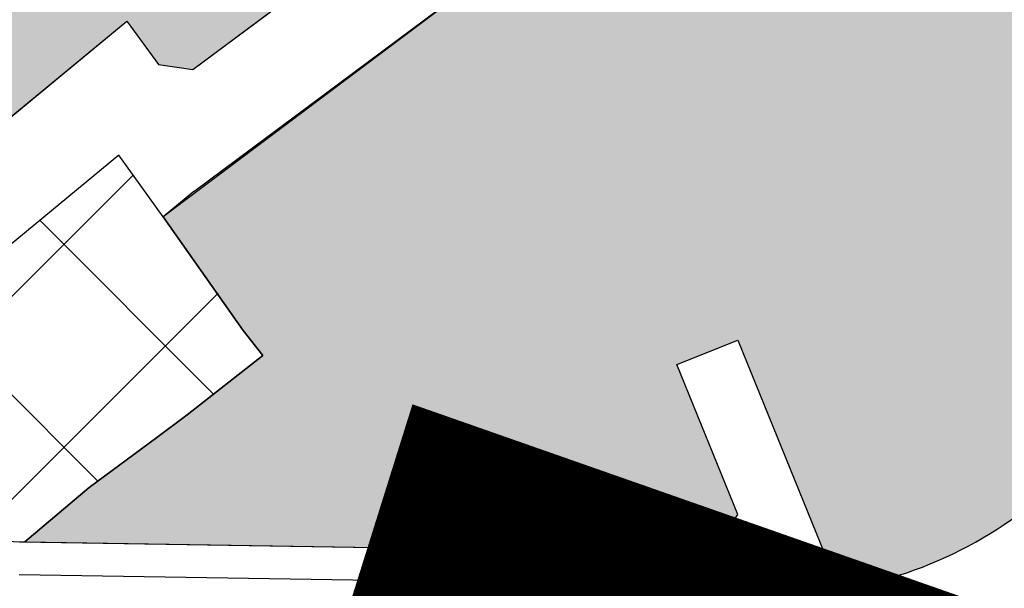
# Model space of a CAD drawing. Units: inches. Extents: x -8354 to 9589, y -9792 to 3020.
# Drawn here: x 3085 to 3145, y -5274 to -5239 of the extents above; entities that cross this region are included whole.
import ezdxf

# ---------------------------------------------------------------- set-up
doc = ezdxf.new("R2010")
doc.units = ezdxf.units.IN
doc.header["$MEASUREMENT"] = 0
doc.linetypes.add('ACAD_ISO02W100', pattern=[15, 12, -3])
doc.linetypes.add('ACAD_ISO09W100', pattern=[45, 24, -3, 6, -3, 6, -3])
for name, color, linetype in [('H Maskoni-T', 41, 'Continuous'), ('h mazhabi -t', 42, 'Continuous'), ('h sabz t', 96, 'Continuous'), ('Had Maskoni-t', 101, 'Continuous'), ('had mazhabi -t', 101, 'Continuous'), ('kabl', 5, 'Continuous'), ('line tafsili-new', 102, 'Continuous'), ('P001', 50, 'Continuous'), ('piyade-new', 101, 'Continuous')]:
    doc.layers.add(name, color=color, linetype=linetype)

# ---------------------------------------------------------------- blocks, each defined once
blk = doc.blocks.new('a')
at = {"layer": 'P001', "color": 6, "linetype": 'ACAD_ISO09W100', "const_width": 20, "elevation": -2.676493198659045}
blk.add_lwpolyline([(274790.8419917071, 3785287.867559782), (274914.966392634, 3785392.752333237), (274926.3978749576, 3785402.411903997), (274952.9053320338, 3785396.291765675), (274971.1989492935, 3785392.068068634), (274972.3659362105, 3785428.483383373), (274977.8255239323, 3785445.875472475), (274999.8770443408, 3785438.151141514), (275011.5366031016, 3785426.118333055), (275028.0973231291, 3785441.610280407), (275024.7173259464, 3785446.588273031), (275033.1052674253, 3785452.623427783), (275036.3753226425, 3785448.032280657), (275041.7459151054, 3785452.068292286), (275046.9323184856, 3785445.959290797), (275064.9273210985, 3785470.573281148), (275066.3943196959, 3785467.891284849), (275106.4853043517, 3785461.300322134), (275104.7933036374, 3785458.257758325), (275120.3966689649, 3785453.069729715), (275161.2879319712, 3785517.047962184)], dxfattribs=at)

msp = doc.modelspace()

# ---------------------------------------------------------------- hatches: boundary and pattern name
at = {"layer": 'H Maskoni-T'}
h = msp.add_hatch(color=256, dxfattribs=at)
edge = h.paths.add_edge_path()
edge.add_arc((3170.079949512691, -5241.581950191763), 49.99999999999967, 135.3950331554337, 142.5101631541039, ccw=False)
edge.add_line((3134.481690751766, -5206.471211475665), (3141.28122808333, -5199.577261127411))
edge.add_arc((3070.084710569046, -5129.35578368754), 100.0000000000002, 315.3950331492583, 322.059516184619)
edge.add_line((3148.949695448535, -5190.840043136264), (3161.662479122779, -5174.533536377709))
edge.add_line((3161.662479122779, -5174.533536377709), (3161.371730891782, -5171.656897533564))
edge.add_line((3161.371730891782, -5171.656897533564), (3149.647764903521, -5161.637775520674))
edge.add_line((3149.647764903521, -5161.637775520674), (3147.380566204926, -5161.653299350171))
edge.add_line((3147.380566204926, -5161.653299350171), (3124.556807006271, -5181.705383544201))
edge.add_arc((3054.594815020257, -5102.072980104118), 106.0000000013926, 299.57323525611986, 311.3013060158677, ccw=False)
edge.add_line((3106.909593180548, -5194.263890644879), (3094.077239476288, -5201.545755347115))
edge.add_arc((3140.469589916173, -5283.29995903514), 94.00000000000013, 119.5732352536411, 124.8982416235831)
edge.add_line((3086.690243819174, -5206.204032207718), (3061.602408355828, -5223.704404038256))
edge.add_line((3061.602408355828, -5223.704404038256), (3057.753032025094, -5227.936702183792))
edge.add_line((3057.753032025094, -5227.936702183792), (3056.663884198553, -5228.781488928357))
edge.add_line((3056.663884198553, -5228.781488928357), (3063.204729719115, -5224.617382611027))
edge.add_line((3063.204729719115, -5224.617382611027), (3065.716157123823, -5228.936760265259))
edge.add_line((3065.716157123823, -5228.936760265259), (3065.738948931712, -5228.923508361792))
edge.add_line((3065.738948931712, -5228.923508361792), (3069.493603410576, -5235.110380430585))
edge.add_line((3069.493603410576, -5235.110380430585), (3063.550428388086, -5238.717141402765))
edge.add_line((3063.550428388086, -5238.717141402765), (3059.752830767682, -5232.459508171184))
edge.add_line((3059.752830767682, -5232.459508171184), (3054.62194600122, -5235.490503372504))
edge.add_line((3054.62194600122, -5235.490503372504), (3052.59639830634, -5231.936394154905))
edge.add_line((3052.59639830634, -5231.936394154905), (3042.004967354149, -5240.151532877115))
edge.add_line((3042.004967354149, -5240.151532877115), (3042.067116964869, -5243.0760261825))
edge.add_arc((2980.598416191878, -5330.847531947073), 107.1552070545326, 53.769175394951105, 54.99543131358422, ccw=False)
edge.add_line((3043.931399700725, -5244.411592669663), (3063.710641395794, -5258.88083672558))
edge.add_line((3063.710641395794, -5258.88083672558), (3067.656859648325, -5258.765985238245))
edge.add_line((3067.656859648325, -5258.765985238245), (3072.270592232262, -5254.959876795644))
edge.add_line((3072.270592232262, -5254.959876795644), (3069.679935776772, -5250.914476977076))
edge.add_line((3069.679935776772, -5250.914476977076), (3079.343971659806, -5244.350528208418))
edge.add_line((3079.343971659806, -5244.350528208418), (3081.465452705538, -5247.374557222119))
edge.add_line((3081.465452705538, -5247.374557222119), (3091.244560883641, -5239.307261269884))
edge.add_line((3091.244560883641, -5239.307261269884), (3093.180879507474, -5241.944859034261))
edge.add_line((3093.180879507474, -5241.944859034261), (3095.271655765739, -5242.258174234414))
edge.add_line((3095.271655765739, -5242.258174234414), (3115.982731964932, -5226.836687789178))
edge.add_arc((3086.121486666983, -5186.732996821192), 49.9999999999997, 306.6714036496825, 322.5101631553333)
edge.add_line((3125.794552178499, -5217.164031521295), (3130.406884001828, -5211.150915490808))
h = msp.add_hatch(color=256, dxfattribs=at)
edge = h.paths.add_edge_path()
edge.add_line((3085.024873223067, -5271.055193890231), (3113.975529193091, -5271.519432745753))
edge.add_line((3113.975529193091, -5271.519432745753), (3126.955782438074, -5271.673133221799))
edge.add_line((3126.955782438074, -5271.673133221799), (3128.5156128082, -5269.386182459883))
edge.add_line((3128.5156128082, -5269.386182459883), (3124.805802452172, -5260.243610271597))
edge.add_line((3124.805802452172, -5260.243610271597), (3128.523547513438, -5258.767375560822))
edge.add_line((3128.523547513438, -5258.767375560822), (3134.105239422321, -5272.523070950406))
edge.add_arc((3126.133814283594, -5309.166029086645), 37.49999999621998, 72.60145315798798, 77.72691812701828, ccw=False)
edge.add_arc((3130.816407065285, -5249.249758011305), 24.99999999998323, 285.1425346376842, 303.9349214619185)
edge.add_line((3144.772679396933, -5269.991562720733), (3158.337281339131, -5260.864522838378))
edge.add_arc((3155.266901428881, -5256.301325800307), 5.50000000013914, 303.9349214268512, 309.5930796959136)
edge.add_line((3158.772221493912, -5260.539572046483), (3182.622903922251, -5240.813423346142))
edge.add_line((3182.622903922251, -5240.813423346142), (3182.752174032414, -5238.763781150682))
edge.add_line((3182.752174032414, -5238.763781150682), (3179.303492014789, -5235.089925010569))
edge.add_line((3179.303492014789, -5235.089925010569), (3166.330952824121, -5222.569237269806))
edge.add_arc((3235.716478867568, -5150.557788343745), 100.0000000037824, 223.5777638505496, 226.0639336892495, ccw=False)
edge.add_line((3163.272534453221, -5219.491632850254), (3158.908982091495, -5214.905889127283))
edge.add_line((3158.908982091495, -5214.905889127283), (3158.898681750315, -5214.895064293752))
edge.add_line((3158.898681750315, -5214.895064293752), (3163.255618755733, -5210.769858457958))
edge.add_line((3163.255618755733, -5210.769858457958), (3167.619171117925, -5215.355602179998))
edge.add_arc((3235.716478869203, -5150.55778834554), 94.00000000370956, 223.5777638490641, 225.7758601777625)
edge.add_arc((3235.716478853026, -5150.557788329104), 94.0000000042048, 225.7758601918165, 226.0639336874862)
edge.add_line((3170.494084369651, -5218.248550318061), (3182.2190554424, -5229.545966185507))
edge.add_arc((3108.670397837602, -5305.878102045113), 106.0000000016835, 38.032285200190074, 46.063933688980626, ccw=False)
edge.add_line((3192.162751493421, -5240.5709287686), (3195.279364082641, -5244.55538112565))
edge.add_arc((3274.045735475912, -5182.944840321017), 100.0000000035103, 218.0322851831316, 219.3069660551369)
edge.add_line((3196.669415754992, -5246.292335513392), (3199.004216652973, -5245.815437769862))
edge.add_line((3199.004216652973, -5245.815437769862), (3206.085832609357, -5222.49379781994))
edge.add_line((3206.085832609357, -5222.49379781994), (3205.145363171379, -5218.170123692947))
edge.add_line((3205.145363171379, -5218.170123692947), (3182.515009132008, -5191.224783572248))
edge.add_line((3182.515009132008, -5191.224783572248), (3168.978223649929, -5178.31842723663))
edge.add_line((3168.978223649929, -5178.31842723663), (3166.337341079865, -5178.543277453975))
edge.add_line((3166.337341079865, -5178.543277453975), (3161.353928501396, -5185.245468989825))
edge.add_line((3161.353928501396, -5185.245468989825), (3153.761346434038, -5194.426672802651))
edge.add_arc((3070.084710571441, -5129.355783693064), 105.9999999943106, 315.3950331569351, 322.129683551242, ccw=False)
edge.add_line((3145.553019142504, -5203.79054976522), (3138.753481807448, -5210.684500116734))
edge.add_arc((3170.079949517406, -5241.581950193975), 44.00000000521268, 135.3950331491879, 141.2855145546437)
edge.add_arc((3170.079949517205, -5241.581950195794), 44.00000000619355, 141.2855145526318, 142.5101631525714)
edge.add_line((3135.167651863447, -5214.802639654251), (3130.555320040583, -5220.815755684274))
edge.add_arc((3086.121486667228, -5186.732996821248), 55.99999999969846, 306.67140365206404, 322.5101631565046, ccw=False)
edge.add_line((3119.566081402618, -5231.649130703761), (3093.461972833988, -5251.239772956696))
edge.add_line((3093.461972833988, -5251.239772956696), (3098.337163113435, -5258.170376033401))
edge.add_line((3098.337163113435, -5258.170376033401), (3099.546923010987, -5259.691445498607))
edge.add_line((3099.546923010987, -5259.691445498607), (3094.917923259111, -5263.314445641702))
edge.add_line((3094.917923259111, -5263.314445641702), (3093.067923370078, -5264.695445686923))
edge.add_line((3093.067923370078, -5264.695445686923), (3088.945923701305, -5267.748445981527))
edge.add_line((3088.945923701305, -5267.748445981527), (3085.024873223183, -5271.055193890231))
edge.add_line((3085.024873223183, -5271.055193890231), (3085.024873223067, -5271.055193890231))
at = {"layer": 'h mazhabi -t'}
h = msp.add_hatch(dxfattribs=at)
h.set_pattern_fill('ANSI37', color=256, scale=70, style=0)
h.set_pattern_definition([(45, (0, 0), (-6.18718433538229, 6.187184335382291), []), (135, (0, 0), (-6.187184335382291, -6.18718433538229), [])])
edge = h.paths.add_edge_path()
edge.add_line((3072.654101945254, -5262.421652099462), (3072.72792632671, -5264.958207178739))
edge.add_line((3072.72792632671, -5264.958207178739), (3073.679878677735, -5266.173701108311))
edge.add_line((3073.679878677735, -5266.173701108311), (3076.201378455297, -5268.018271099656))
edge.add_line((3076.201378455297, -5268.018271099656), (3078.854376614121, -5269.487261579716))
edge.add_arc((3084.90948145979, -5258.551736661577), 12.49999999728138, 241.0262811438504, 269.0900224154887)
edge.add_line((3084.710963493706, -5271.050160183916), (3085.024873218527, -5271.055193890231))
edge.add_line((3085.024873218527, -5271.055193890231), (3088.945923693855, -5267.748445980596))
edge.add_line((3088.945923693855, -5267.748445980596), (3093.06792340151, -5264.69544571626))
edge.add_line((3093.06792340151, -5264.69544571626), (3094.917923281928, -5263.314445603051))
edge.add_line((3094.917923281928, -5263.314445603051), (3099.546923018437, -5259.691445496744))
edge.add_line((3099.546923018437, -5259.691445496744), (3090.759221741026, -5247.485795273324))
edge.add_line((3090.759221741026, -5247.485795273324), (3072.654101945254, -5262.421652099462))
at = {"layer": 'h sabz t'}
h = msp.add_hatch(dxfattribs=at)
h.set_pattern_fill('GRASS', color=256, scale=6, style=0)
h.set_pattern_definition([(90, (-692537.4965540118, -3909032.251346195), (-4.242640685999999, 4.242640685999999), [1.125, -7.360281378]), (45, (-692537.4965540118, -3909032.251346195), (-4.242640687119284, 4.242640687119285), [1.125, -4.875]), (135, (-692537.4965540118, -3909032.251346195), (-4.242640687119285, -4.242640687119284), [1.125, -4.875])])
edge = h.paths.add_edge_path()
edge.add_line((3136.292899921099, -4732.251346194529), (3132.287679445026, -4732.251346194529))
edge.add_line((3132.287679445026, -4732.251346194529), (3132.351588665884, -4733.501840350562))
edge.add_line((3132.351588665884, -4733.501840350562), (3135.327917565736, -4791.738826141571))
edge.add_arc((3359.535299816775, -4780.280216073027), 224.5000000012623, 182.9256810224839, 222.4451256769009)
edge.add_line((3193.871353570865, -4931.791624603206), (3374.359980523847, -5129.139523872986))
edge.add_arc((3781.239862267967, -4752.512365952809), 554.4359784962892, 222.7887974610573, 234.7609765776433)
edge.add_line((3461.336551521467, -5205.349120230293), (3626.687936597415, -5320.679902086379))
edge.add_line((3626.687936597415, -5320.679902086379), (3648.487502318835, -5335.884860653774))
edge.add_line((3648.487502318835, -5335.884860653774), (3662.503445988548, -5345.66082800447))
edge.add_line((3662.503445988548, -5345.66082800447), (3662.503445988432, -5340.783958539247))
edge.add_line((3662.503445988432, -5340.783958539247), (3650.775819652742, -5332.604067490779))
edge.add_line((3650.775819652742, -5332.604067490779), (3628.976253931089, -5317.399108923385))
edge.add_line((3628.976253931089, -5317.399108923385), (3463.63472612915, -5202.07520240766))
edge.add_arc((3781.2398622653, -4752.512365953151), 550.4359784943973, 222.7900439303327, 234.7597301087842, ccw=False)
edge.add_line((3377.303565809415, -5126.43112026562), (3196.823049717727, -4929.092089484324))
edge.add_arc((3359.535299816076, -4780.280216073029), 220.5000000005601, 182.9256810225316, 222.4451256769545, ccw=False)
edge.add_line((3139.322703886455, -4791.534663824244), (3136.346374990563, -4733.297678108672))
edge.add_line((3136.346374990563, -4733.297678108672), (3136.292899921099, -4732.251346194529))

# ---------------------------------------------------------------- linework, layer by layer
at = {"layer": 'Had Maskoni-t', "ltscale": 2}
for points in [[(3052.59639830634, -5231.936394154905), (3042.004967354149, -5240.151532877115), (3042.067116964869, -5243.0760261825, -0.0053506018728639), (3043.931399700725, -5244.411592669663), (3063.710641395794, -5258.88083672558), (3067.656859648325, -5258.765985238245), (3072.270592232262, -5254.959876795644), (3069.679935776772, -5250.914476977076), (3079.343971659806, -5244.350528208418), (3081.465452705538, -5247.374557222119), (3091.244560883641, -5239.307261269884), (3093.180879507474, -5241.944859034261), (3095.271655765739, -5242.258174234414), (3115.982731964932, -5226.836687789178, 0.0692198620654497)], [(3119.566081402618, -5231.649130703761), (3093.461972833988, -5251.239772956696), (3098.337163113435, -5258.170376033401), (3099.546923010987, -5259.691445498607), (3094.917923259111, -5263.314445641702), (3093.067923370078, -5264.695445686923), (3088.945923701305, -5267.748445981527), (3085.024873223183, -5271.055193890231), (3085.024873223067, -5271.055193890231), (3113.975529193091, -5271.519432745753), (3126.955782438074, -5271.673133221799), (3128.5156128082, -5269.386182459883), (3124.805802452172, -5260.243610271597), (3128.523547513438, -5258.767375560822), (3134.105239422321, -5272.523070950406, -0.0223677890676292), (3137.346936420332, -5273.381732367789, 0.08218152256757699), (3144.772679396933, -5269.991562720733), (3158.337281339131, -5260.864522838378, 0.0246933900558124), (3158.772221493912, -5260.539572046483), (3182.622903922251, -5240.813423346142), (3182.752174032414, -5238.763781150682)]]:
    msp.add_lwpolyline(points, format="xyb", dxfattribs=at)
at = {"layer": 'had mazhabi -t'}
msp.add_lwpolyline([(3099.54692301122, -5259.691445498141), (3098.337163112969, -5258.170376030141), (3093.461972843883, -5251.239772980446), (3090.759221740793, -5247.485795273789), (3072.654101945487, -5262.421652099462), (3072.72792632671, -5264.958207180137), (3073.679878674591, -5266.173701106915), (3076.201378454482, -5268.018271097328), (3078.854376614238, -5269.487261579716, 0.1229897392047003), (3084.707164091435, -5271.050099258656), (3085.024873223532, -5271.055193890231), (3088.945923762889, -5267.748445927976), (3093.067914311569, -5264.695452371957), (3094.917922674357, -5263.314446070577)], format="xyb", close=True, dxfattribs=at)
at = {"layer": 'line tafsili-new', "ltscale": 2}
for p, q in [((3095.271655765855, -5242.258174234414), (3115.982731964932, -5226.836687789178)), ((3095.340964793138, -5249.68717488029), (3119.566081400639, -5231.649130705156)), ((3067.656859647743, -5258.765985238245), (3091.244560883641, -5239.307261269884)), ((3091.244560883641, -5239.307261269884), (3093.180879507358, -5241.944859035192)), ((3093.180879507358, -5241.944859035192), (3095.271655765855, -5242.258174234414)), ((3124.805802452289, -5260.243610271597), (3128.523547513554, -5258.767375560822)), ((3128.523547513554, -5258.767375560822), (3134.105239422437, -5272.523070950406)), ((3128.515612808316, -5269.386182459883), (3124.805802452289, -5260.243610271597)), ((3126.95578243819, -5271.673133221799), (3128.515612808316, -5269.386182459883)), ((3084.710961499628, -5271.050160152251), (3113.975529193207, -5271.519432745753)), ((3113.975529193207, -5271.519432745753), (3126.95578243819, -5271.673133221799))]:
    msp.add_line(p, q, dxfattribs=at)
msp.add_lwpolyline([(3095.340964793138, -5249.68717488029), (3093.461972834104, -5251.239772956696), (3093.461972834104, -5251.239772956696), (3093.461972834104, -5251.239772956696), (3093.461972834104, -5251.239772956696), (3093.461972834104, -5251.239772956696), (3090.762490427032, -5247.483098763852), (3072.654101945487, -5262.421652099462), (3072.743363140062, -5265.488605486574), (3076.20137845518, -5268.018271098724)], dxfattribs=at)
msp.add_lwpolyline([(3134.105239422437, -5272.523070950406, -0.0223677890676292), (3137.346936420915, -5273.381732367789, -0.0223677890676292)], format="xyb", dxfattribs=at)
msp.add_arc((3130.816407065633, -5249.249758011075), 25.00000000004461, 285.1425346347445, 303.9349214576062, dxfattribs=at)
at = {"layer": 'piyade-new', "ltscale": 2}
for p, q in [((3084.678894579904, -5273.049903063913), (3113.943462273482, -5273.519175657416)), ((3113.951848653405, -5273.519292548644), (3126.932101898388, -5273.67299302469))]:
    msp.add_line(p, q, dxfattribs=at)
msp.add_lwpolyline([(3137.346936420915, -5273.381732367789), (3126.932101898388, -5273.67299302469)], dxfattribs=at)

# ---------------------------------------------------------------- block references
at = {"layer": 'kabl', "color": 1, "linetype": 'ACAD_ISO02W100', "lineweight": 60}
msp.add_blockref('a', (-271862.7092511285, -3790721.39457331), dxfattribs=at)

doc.saveas('drawing.dxf')
